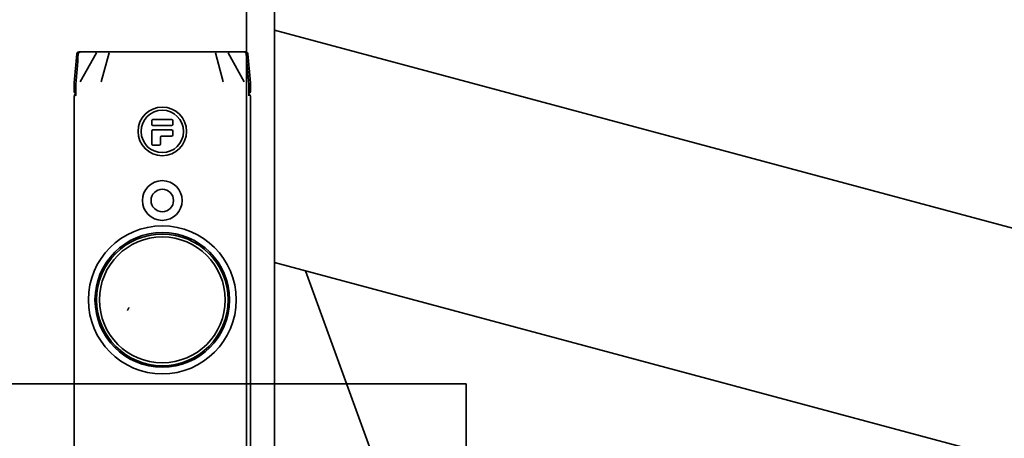
# Model space of a CAD drawing. Extents: x 789 to 2904, y -1572 to 1679.
# Drawn here: x 2410 to 2419, y -1402 to -1398 of the extents above; entities that cross this region are included whole.
import ezdxf

# ---------------------------------------------------------------- set-up
doc = ezdxf.new("R2010")
doc.units = 0
doc.header["$MEASUREMENT"] = 0
doc.layers.get('Defpoints').update_dxf_attribs({"linetype": 'CONTINUOUS'})
doc.layers.add('Dimension', color=1, linetype='CONTINUOUS')
doc.layers.add('Preliminary', color=7, linetype='CONTINUOUS')
doc.layers.add('Visible Edges(Pearson)', color=7, linetype='CONTINUOUS', lineweight=35)
doc.styles.add('CONVERTER_1', font='simplex.shx', dxfattribs={"width": 0.95})
doc.styles.add('Text1', font='arial.ttf', dxfattribs={"width": 0.95})
doc.dimstyles.new('ACAD DIMS$0', dxfattribs={"dimtxt": 3, "dimasz": 1.5, "dimexe": 1.5, "dimexo": 1.5, "dimgap": 0.09, "dimtad": 0, "dimtih": 1, "dimtoh": 1, "dimdec": 3, "dimzin": 12, "dimdsep": 46, "dimlunit": 4, "dimtxsty": 'CONVERTER_1', "dimcen": 0.09, "dimclrd": 1, "dimclre": 1, "dimclrt": 256, "dimadec": 0, "dimazin": 0, "dimtfac": 1, "dimtdec": 3, "dimtofl": 0, "dimtmove": 0, "dimatfit": 3, "dimfxl": 1, "dimfrac": 2, "dimtolj": 1, "dimtzin": 0, "dimarcsym": 0})

# ---------------------------------------------------------------- blocks, each defined once
blk = doc.blocks.new('*D43')
at = {"layer": 'Defpoints', "color": 0, "transparency": 16777216}
for p in [(2457.2382, -1390.2401), (2497.1439, -1390.2401), (2413.6685, -1453.3459)]:
    blk.add_point(p, dxfattribs=at)
at = {"layer": 'Dimension', "color": 1, "linetype": 'ByBlock', "lineweight": -2, "transparency": 16777216}
for p, q in [((2458.7386, -1390.2401), (2498.6443, -1390.2401)), ((2497.1439, -1391.7406), (2497.1439, -1422.7353)), ((2497.1439, -1451.8455), (2497.1439, -1426.5517)), ((2415.169, -1453.3459), (2498.6443, -1453.3459))]:
    blk.add_line(p, q, dxfattribs=at)
at = {"layer": 'Dimension', "color": 1, "transparency": 16777216}
for points in [[(2496.8938, -1391.7406), (2497.394, -1391.7406), (2497.1439, -1390.2401)], [(2496.8938, -1451.8455), (2497.394, -1451.8455), (2497.1439, -1453.3459)]]:
    blk.add_solid(points, dxfattribs=at)
at = {"layer": 'Dimension', "color": 7, "transparency": 16777216, "char_height": 1.50045, "attachment_point": 5, "style": 'Text1'}
for s, insert in [('\\A1;5\'-3"', (2497.1439, -1423.7869)), ('\\A1;[1603mm]', (2497.1439, -1425.6951))]:
    blk.add_mtext(s, dxfattribs=dict(at, insert=insert))
blk = doc.blocks.new('BF30-G_SV1')
at = {"layer": 'Visible Edges(Pearson)'}
for p, q in [((3357.8728, -1355.9476), (3357.8728, -1440.0726)), ((3358.1228, -1380.6956), (3358.1228, -1397.4732)), ((3358.1228, -1387.3799), (3371.6772, -1391.0118)), ((3358.1228, -1389.4505), (3373.3329, -1393.526)), ((3358.4, -1389.5247), (3360.591, -1395.5445))]:
    blk.add_line(p, q, dxfattribs=at)
blk = doc.blocks.new('BF30-G-STACK TRANSFER-LH_SV1')
at = {"layer": 'Visible Edges(Pearson)'}
for p, q in [((3308.7152, -1040.2982), (3307.475, -1040.2982)), ((3311.3923, -1040.2982), (3308.7152, -1040.2982)), ((3312.6325, -1040.2982), (3311.3923, -1040.2982)), ((3312.6325, -1040.2982), (3312.6325, -1040.5344)), ((3312.6325, -1042.621), (3312.6325, -1040.5344))]:
    blk.add_line(p, q, dxfattribs=at)
blk = doc.blocks.new('*D97')
at = {"layer": 'Defpoints', "color": 0, "transparency": 16777216}
for p in [(2493.9286, -1391.1169), (2515.5582, -1391.1169), (2413.6685, -1453.3459)]:
    blk.add_point(p, dxfattribs=at)
at = {"layer": 'Preliminary', "color": 1, "linetype": 'ByBlock', "lineweight": -2, "transparency": 16777216}
for p, q in [((2495.4291, -1391.1169), (2517.0587, -1391.1169)), ((2515.5582, -1392.6173), (2515.5582, -1413.2668)), ((2515.5582, -1451.8455), (2515.5582, -1417.1017)), ((2415.169, -1453.3459), (2517.0587, -1453.3459))]:
    blk.add_line(p, q, dxfattribs=at)
at = {"layer": 'Preliminary', "color": 1, "transparency": 16777216}
for points in [[(2515.3081, -1392.6173), (2515.8083, -1392.6173), (2515.5582, -1391.1169)], [(2515.3081, -1451.8455), (2515.8083, -1451.8455), (2515.5582, -1453.3459)]]:
    blk.add_solid(points, dxfattribs=at)
at = {"layer": 'Preliminary', "color": 7, "transparency": 16777216, "char_height": 1.50045, "attachment_point": 5, "style": 'Text1'}
for s, insert in [('\\A1;5\'-2 1/4"', (2515.5582, -1414.3184)), ('\\A1;[1581mm]', (2515.5582, -1416.2359))]:
    blk.add_mtext(s, dxfattribs=dict(at, insert=insert))
blk = doc.blocks.new('*D98')
at = {"layer": 'Defpoints', "color": 0, "transparency": 16777216}
for p in [(2457.2382, -1390.2401), (2497.1439, -1390.2401), (2413.6685, -1453.3459)]:
    blk.add_point(p, dxfattribs=at)
at = {"layer": 'Preliminary', "color": 1, "linetype": 'ByBlock', "lineweight": -2, "transparency": 16777216}
for p, q in [((2458.7386, -1390.2401), (2498.6443, -1390.2401)), ((2497.1439, -1391.7406), (2497.1439, -1422.7353)), ((2497.1439, -1451.8455), (2497.1439, -1426.5517)), ((2415.169, -1453.3459), (2498.6443, -1453.3459))]:
    blk.add_line(p, q, dxfattribs=at)
at = {"layer": 'Preliminary', "color": 1, "transparency": 16777216}
for points in [[(2496.8938, -1391.7406), (2497.394, -1391.7406), (2497.1439, -1390.2401)], [(2496.8938, -1451.8455), (2497.394, -1451.8455), (2497.1439, -1453.3459)]]:
    blk.add_solid(points, dxfattribs=at)
at = {"layer": 'Preliminary', "color": 7, "transparency": 16777216, "char_height": 1.50045, "attachment_point": 5, "style": 'Text1'}
for s, insert in [('\\A1;5\'-3"', (2497.1439, -1423.7869)), ('\\A1;[1603mm]', (2497.1439, -1425.6951))]:
    blk.add_mtext(s, dxfattribs=dict(at, insert=insert))
blk = doc.blocks.new('BF30-G-EP MAGAZINE EXT-1FT_SV1')
at = {"layer": 'Visible Edges(Pearson)'}
for p, q in [((3867.181, -688.2903), (3880.7354, -691.9222)), ((3867.181, -690.3608), (3882.3911, -694.4364))]:
    blk.add_line(p, q, dxfattribs=at)
blk = doc.blocks.new('BF30-G-EP MAGAZINE EXT-2FT_SV1')
at = {"layer": 'Visible Edges(Pearson)'}
for p, q in [((3867.181, -579.0025), (3880.7354, -582.6344)), ((3867.181, -581.0731), (3882.3911, -585.1486))]:
    blk.add_line(p, q, dxfattribs=at)
blk = doc.blocks.new('BF30-G-EP MAGAZINE EXT-3FT_SV1')
at = {"layer": 'Visible Edges(Pearson)'}
for p, q in [((3867.181, -467.9064), (3880.7354, -471.5383)), ((3867.181, -469.977), (3882.3911, -474.0525))]:
    blk.add_line(p, q, dxfattribs=at)
blk = doc.blocks.new('BF30-G - LH LOAD_SV1')
at = {"layer": 'Visible Edges(Pearson)'}
for p, q in [((3207.4188, -1377.7358), (3207.4188, -1409.3632)), ((3207.4188, -1377.7358), (3207.4188, -1461.8608)), ((3207.6688, -1402.4839), (3207.6688, -1419.2614)), ((3207.6688, -1409.1682), (3221.2233, -1412.8001)), ((3205.9066, -1409.3797), (3205.8835, -1409.6365)), ((3205.9068, -1409.3779), (3205.9068, -1409.3779)), ((3205.9261, -1409.3618), (3205.9385, -1409.3618)), ((3205.9373, -1409.6285), (3206.0819, -1409.3709)), ((3205.9392, -1409.3618), (3205.9385, -1409.3618)), ((3205.9544, -1409.3618), (3205.9392, -1409.3618)), ((3206.095, -1409.3618), (3205.9544, -1409.3618)), ((3206.095, -1409.3618), (3206.206, -1409.3618)), ((3206.1248, -1409.6294), (3206.1954, -1409.3713)), ((3206.206, -1409.3618), (3206.6688, -1409.3618)), ((3206.6688, -1409.3618), (3207.1317, -1409.3618)), ((3207.1317, -1409.3618), (3207.2426, -1409.3618)), ((3207.2128, -1409.6294), (3207.1422, -1409.3713)), ((3207.2426, -1409.3618), (3207.3833, -1409.3618)), ((3207.4004, -1409.6285), (3207.2558, -1409.3709)), ((3207.3833, -1409.3618), (3207.3985, -1409.3618)), ((3207.3992, -1409.3618), (3207.3985, -1409.3618)), ((3207.4116, -1409.3618), (3207.3992, -1409.3618)), ((3207.4309, -1409.3779), (3207.4309, -1409.3779)), ((3207.4311, -1409.3797), (3207.4542, -1409.6365)), ((3206.1549, -1409.5193), (3206.1549, -1409.5193)), ((3206.1668, -1409.476), (3206.1668, -1409.476)), ((3207.1709, -1409.476), (3207.1709, -1409.476)), ((3207.1827, -1409.5193), (3207.1828, -1409.5193)), ((3206.1456, -1409.5534), (3206.1456, -1409.5534)), ((3207.192, -1409.5534), (3207.192, -1409.5534)), ((3205.8834, -1409.6383), (3205.8834, -1409.7161)), ((3205.8964, -1409.662), (3205.8964, -1409.662)), ((3205.8964, -1409.662), (3205.8964, -1409.7161)), ((3205.8968, -1409.6522), (3205.8968, -1409.6522)), ((3207.2121, -1409.6393), (3207.2121, -1409.6393)), ((3207.4409, -1409.6522), (3207.4409, -1409.6522)), ((3207.4413, -1409.662), (3207.4413, -1409.662)), ((3207.4413, -1409.662), (3207.4413, -1409.7161)), ((3207.4543, -1409.7161), (3207.4543, -1409.6383)), ((3205.8832, -1409.7555), (3205.8832, -1419.6548)), ((3205.8834, -1409.7161), (3205.8834, -1409.718)), ((3205.8834, -1409.718), (3205.8834, -1409.7181)), ((3207.4543, -1409.718), (3207.4543, -1409.7161)), ((3207.4543, -1409.7181), (3207.4543, -1409.718)), ((3207.4545, -1409.7555), (3207.4545, -1419.6548)), ((3206.5856, -1409.965), (3206.7521, -1409.965)), ((3206.5757, -1410.0094), (3206.5757, -1409.9748)), ((3206.7521, -1410.0193), (3206.5856, -1410.0193)), ((3206.5856, -1410.0575), (3206.7521, -1410.0575)), ((3206.7619, -1409.9748), (3206.7619, -1410.0094)), ((3206.5757, -1410.1831), (3206.5757, -1410.0673)), ((3206.6517, -1410.1216), (3206.6517, -1410.1831)), ((3206.7521, -1410.1118), (3206.6616, -1410.1118)), ((3206.7619, -1410.0673), (3206.7619, -1410.102)), ((3206.6419, -1410.1929), (3206.5856, -1410.1929)), ((3207.6688, -1411.2387), (3222.879, -1415.3143))]:
    blk.add_line(p, q, dxfattribs=at)
for centre, radius in [((3206.6688, -1410.0705), 0.2165), ((3206.6688, -1410.0705), 0.1896), ((3206.6688, -1410.6866), 0.1772), ((3206.6688, -1410.6866), 0.1004), ((3206.6688, -1411.5724), 0.6594), ((3206.6688, -1411.5724), 0.6004), ((3206.6688, -1411.5724), 0.5866)]:
    blk.add_circle(centre, radius, dxfattribs=at)
for centre, radius, start, end in [((3205.9261, -1409.3815), 0.0197, 90, 169.38668), ((3205.9392, -1409.3815), 0.0197, 90, 175.22523), ((3207.3985, -1409.3815), 0.0197, 4.77477, 90), ((3207.4116, -1409.3815), 0.0197, 10.61332, 90), ((3205.9029, -1409.7555), 0.0197, 109.45306, 180), ((3205.903, -1409.7161), 0.0197, 185.58869, 250.18845), ((3207.4347, -1409.7161), 0.0197, 289.8118, 354.41131), ((3207.4348, -1409.7555), 0.0197, 0, 70.54676), ((3206.5856, -1409.9748), 0.00984, 90, 180), ((3206.7521, -1409.9748), 0.00984, 0, 90), ((3206.5856, -1410.0094), 0.00984, 180, 270), ((3206.5856, -1410.0673), 0.00984, 90, 180), ((3206.7521, -1410.0094), 0.00984, 270, 0), ((3206.7521, -1410.0673), 0.00984, 0, 90), ((3206.6616, -1410.1216), 0.00984, 90, 180), ((3206.7521, -1410.102), 0.00984, 270, 0), ((3206.5856, -1410.1831), 0.00984, 180, 270), ((3206.6419, -1410.1831), 0.00984, 270, 0), ((3206.6688, -1411.5724), 0.561, 90, 270), ((3206.6688, -1411.5724), 0.561, 270, 90)]:
    blk.add_arc(centre, radius, start, end, dxfattribs=at)
for centre, major_axis, ratio, start_param, end_param in [((3205.8976, -1409.638), (-0.0009, -0.0167), 0.849906, 4.666809, 4.77239), ((3206.0145, -1409.662), (-0.0098, -0.1177), 0.999996, 4.712389, 4.795761), ((3207.3232, -1409.662), (0.0098, -0.1177), 0.999996, 1.487423, 1.570796), ((3207.44, -1409.638), (0.0009, -0.0167), 0.849788, 1.5108, 1.616379)]:
    blk.add_ellipse(centre, major_axis=major_axis, ratio=ratio, start_param=start_param, end_param=end_param, dxfattribs=at)
for points in [[(3205.8968, -1409.6522), (3205.9044, -1409.5614), (3205.912, -1409.4706), (3205.9196, -1409.3799)], [(3205.9066, -1409.3797), (3205.9066, -1409.3796), (3205.9066, -1409.3793), (3205.9067, -1409.3791), (3205.9067, -1409.3789), (3205.9067, -1409.3787), (3205.9067, -1409.3785), (3205.9067, -1409.3783), (3205.9067, -1409.3782), (3205.9067, -1409.378), (3205.9068, -1409.3779), (3205.9068, -1409.3779)], [(3207.4181, -1409.3799), (3207.4257, -1409.4706), (3207.4333, -1409.5614), (3207.4409, -1409.6522)], [(3207.4309, -1409.3779), (3207.4309, -1409.3779), (3207.4309, -1409.378), (3207.4309, -1409.3782), (3207.431, -1409.3784), (3207.431, -1409.3785), (3207.431, -1409.3787), (3207.431, -1409.3789), (3207.431, -1409.3791), (3207.431, -1409.3794), (3207.4311, -1409.3796), (3207.4311, -1409.3797)]]:
    blk.add_open_spline(points, degree=3, dxfattribs=at)
for points, knots in [([(3205.8959, -1409.753), (3205.8959, -1409.753), (3205.8959, -1409.753), (3205.8959, -1409.753), (3205.8959, -1409.7528), (3205.896, -1409.7521), (3205.896, -1409.7514), (3205.8961, -1409.7493), (3205.8961, -1409.7476), (3205.8962, -1409.7432), (3205.8963, -1409.7403), (3205.8963, -1409.7338), (3205.8964, -1409.73), (3205.8964, -1409.7229), (3205.8964, -1409.7195), (3205.8964, -1409.7161)], [0.0820989, 0.0820989, 0.0820989, 0.0820989, 0.0834187, 0.0834187, 0.092227, 0.092227, 0.107648, 0.107648, 0.1312875, 0.1312875, 0.1599386, 0.1599386, 0.190509, 0.190509, 0.2161124, 0.2161124, 0.2161124, 0.2161124]), ([(3207.4413, -1409.7161), (3207.4413, -1409.7203), (3207.4413, -1409.7246), (3207.4413, -1409.7324), (3207.4414, -1409.7361), (3207.4414, -1409.7426), (3207.4415, -1409.7455), (3207.4416, -1409.75), (3207.4417, -1409.7518), (3207.4417, -1409.7529), (3207.4417, -1409.753), (3207.4417, -1409.753)], [0, 0, 0, 0, 0.0318528, 0.0318528, 0.0631098, 0.0631098, 0.0941644, 0.0941644, 0.1243999, 0.1243999, 0.133865, 0.133865, 0.133865, 0.133865]), ([(3206.3717, -1411.6419), (3206.3717, -1411.6419), (3206.3717, -1411.6419), (3206.3709, -1411.6432), (3206.3701, -1411.6445), (3206.3687, -1411.6469), (3206.368, -1411.6481), (3206.3668, -1411.6502), (3206.3662, -1411.6512), (3206.3654, -1411.6527), (3206.3651, -1411.6532), (3206.3647, -1411.6538), (3206.3646, -1411.654), (3206.3646, -1411.654)], [-0.00032125, -0.00032125, -0.00032125, -0.00032125, 0, 0, 0.01128899, 0.01128899, 0.02197641, 0.02197641, 0.0327468, 0.0327468, 0.04082968, 0.04082968, 0.0479126, 0.0479126, 0.0479126, 0.0479126]), ([(3206.3578, -1411.666), (3206.3578, -1411.6659), (3206.3578, -1411.6659), (3206.359, -1411.6637), (3206.3602, -1411.6617), (3206.3621, -1411.6584), (3206.3628, -1411.6571), (3206.3638, -1411.6554), (3206.3641, -1411.6548), (3206.3645, -1411.6541), (3206.3646, -1411.654), (3206.3646, -1411.654)], [-0.09155178, -0.09155178, -0.09155178, -0.09155178, -0.0912947, -0.0912947, -0.07598064, -0.07598064, -0.06377061, -0.06377061, -0.05467832, -0.05467832, -0.04738854, -0.04738854, -0.04738854, -0.04738854])]:
    blk.add_open_spline(points, degree=3, knots=knots, dxfattribs=at)

msp = doc.modelspace()

# ---------------------------------------------------------------- block references
at = {"layer": 'Preliminary', "color": 7, "linetype": 'Continuous'}
for name, p in [('BF30-G_SV1', (-945.6917, -10.8984)), ('BF30-G - LH LOAD_SV1', (-795.2378, 10.8899)), ('BF30-G-STACK TRANSFER-LH_SV1', (-898.4909, -361.1324)), ('BF30-G-EP MAGAZINE EXT-3FT_SV1', (-1454.7499, -930.3718)), ('BF30-G-EP MAGAZINE EXT-2FT_SV1', (-1454.7499, -819.2757)), ('BF30-G-EP MAGAZINE EXT-1FT_SV1', (-1454.7499, -709.988))]:
    msp.add_blockref(name, p, dxfattribs=at)

# ---------------------------------------------------------------- dimensions: what is measured, and where the dimension line sits
at = {"layer": 'Dimension'}
dim = msp.add_linear_dim(base=(2497.1439, -1390.2401), p1=(2413.6685, -1453.3459), p2=(2457.2382, -1390.2401), angle=90, dimstyle='ACAD DIMS$0', override={"dimscale": 1.0003, "dimtxt": 1.5, "dimdec": 2, "dimpost": '\\X', "dimtxsty": 'Text1', "dimclrt": 7, "dimarcsym": 1}, dxfattribs=at)
dim.commit()
dim.dimension.update_dxf_attribs({"geometry": '*D43', "text_midpoint": (2497.1439, -1424.6435), "dimtype": 160})
at = {"layer": 'Preliminary'}
for base, p2, picture, middle in [((2497.1439, -1390.2401), (2457.2382, -1390.2401), '*D98', (2497.1439, -1424.6435)), ((2515.5582, -1391.1169), (2493.9286, -1391.1169), '*D97', (2515.5582, -1415.1843))]:
    dim = msp.add_linear_dim(base=base, p1=(2413.6685, -1453.3459), p2=p2, angle=90, dimstyle='ACAD DIMS$0', override={"dimscale": 1.0003, "dimtxt": 1.5, "dimdec": 2, "dimpost": '\\X', "dimtxsty": 'Text1', "dimclrt": 7, "dimarcsym": 1}, dxfattribs=at)
    dim.commit()
    dim.dimension.update_dxf_attribs({"geometry": picture, "text_midpoint": middle, "dimtype": 160})

doc.saveas('drawing.dxf')
